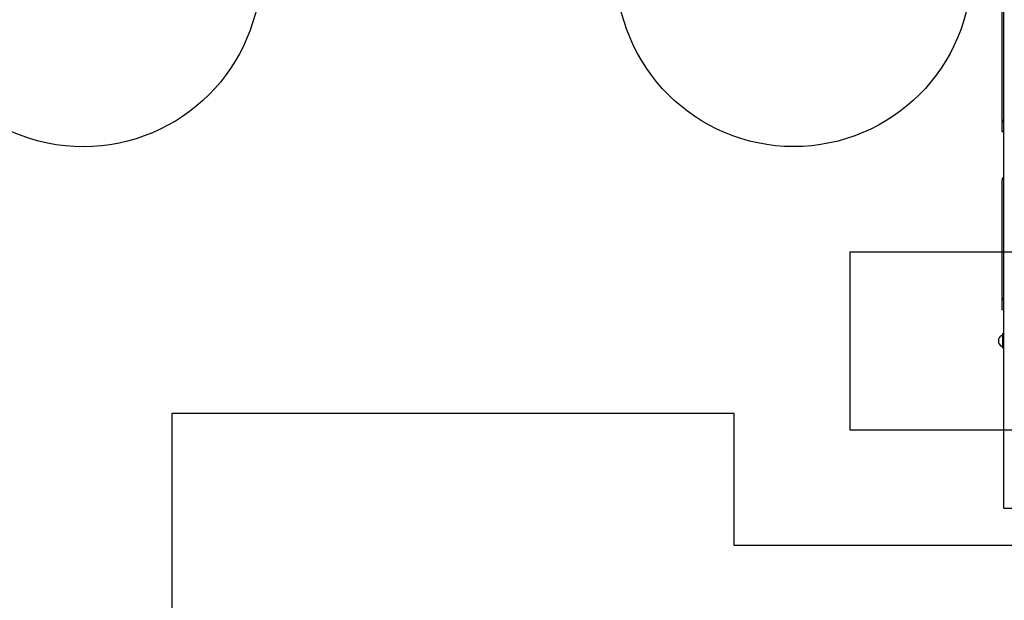
# Model space of a CAD drawing. Units: millimetres. Extents: x 18265 to 27024, y 28402 to 35128.
# Drawn here: x 23204 to 24312, y 29798 to 30451 of the extents above; entities that cross this region are included whole.
import ezdxf

# ---------------------------------------------------------------- set-up
doc = ezdxf.new("R2010")
doc.units = ezdxf.units.MM
doc.header["$LTSCALE"] = 200
doc.layers.add('OTWORY_MONTAŻOWE', color=1, linetype='Continuous')
doc.layers.add('WYLEWKI_BETONOWE', color=52, linetype='Continuous')

msp = doc.modelspace()

# ---------------------------------------------------------------- linework, layer by layer
at = {"color": 7, "linetype": 'Continuous', "lineweight": 25}
for p, q in [((24311.6, 29922.1), (24311.6, 30514.2)), ((24309.6, 30338.6), (24309.6, 30470.6)), ((24309.6, 30324.6), (24309.6, 30337.6)), ((24309.6, 30337.6), (24309.7, 30337.6)), ((24311.6, 30324.6), (24309.6, 30324.6)), ((24309.6, 30138.6), (24309.6, 30270.6)), ((24309.6, 30124.6), (24309.6, 30137.6)), ((24309.6, 30137.6), (24309.7, 30137.6)), ((24311.6, 30124.6), (24309.6, 30124.6)), ((24309.6, 30095.6), (24309.2, 30095.6)), ((24311.6, 30097.5), (24310.1, 30097.5)), ((24310.1, 30097.5), (24310.1, 30086.9)), ((24306.1, 30087.1), (24306.1, 30092.2)), ((24309.2, 30083.6), (24309.6, 30083.6)), ((24310.1, 30086.9), (24310.1, 30081.8)), ((24310.1, 30081.8), (24311.6, 30081.8)), ((24311.6, 29901.7), (24311.6, 29922.1)), ((24311.6, 29901.7), (24326.6, 29901.7))]:
    msp.add_line(p, q, dxfattribs=at)
for centre, radius, start, end in [((24313.6, 30338.6), 4, 180, 240), ((24313.6, 30270.6), 4, 120, 180), ((24313.6, 30138.6), 4, 180, 240), ((24308.1, 30092.2), 2, 153.3719, 180), ((24313.2, 30089.6), 7.66, 135.0004, 153.3719), ((24309.2, 30093.6), 2, 90, 135.0004), ((24309.6, 30095.1), 0.5, 0, 90), ((24308.1, 30087.1), 2, 180, 206.6281), ((24313.2, 30089.6), 7.66, 206.6281, 224.9996), ((24309.2, 30085.6), 2, 224.9996, 270), ((24309.6, 30084.1), 0.5, 270, 0)]:
    msp.add_arc(centre, radius, start, end, dxfattribs=at)
at = {"layer": 'OTWORY_MONTAŻOWE'}
for p, q in [((24138.1, 30189.6), (25018.1, 30189.6)), ((24138.1, 30189.6), (24138.1, 29989.6)), ((24138.1, 29989.6), (25018.1, 29989.6))]:
    msp.add_line(p, q, dxfattribs=at)
for centre in [(23275.6, 30507.9), (24075.2, 30508.1)]:
    msp.add_circle(centre, 200, dxfattribs=at)
at = {"layer": 'WYLEWKI_BETONOWE'}
for p, q in [((24008.1, 30007.9), (23375.2, 30007.9)), ((23375.2, 30007.9), (23375.2, 29538.3)), ((24008.1, 29859.6), (24008.1, 30007.9)), ((25148.1, 29859.6), (24008.1, 29859.6))]:
    msp.add_line(p, q, dxfattribs=at)

doc.saveas('drawing.dxf')
